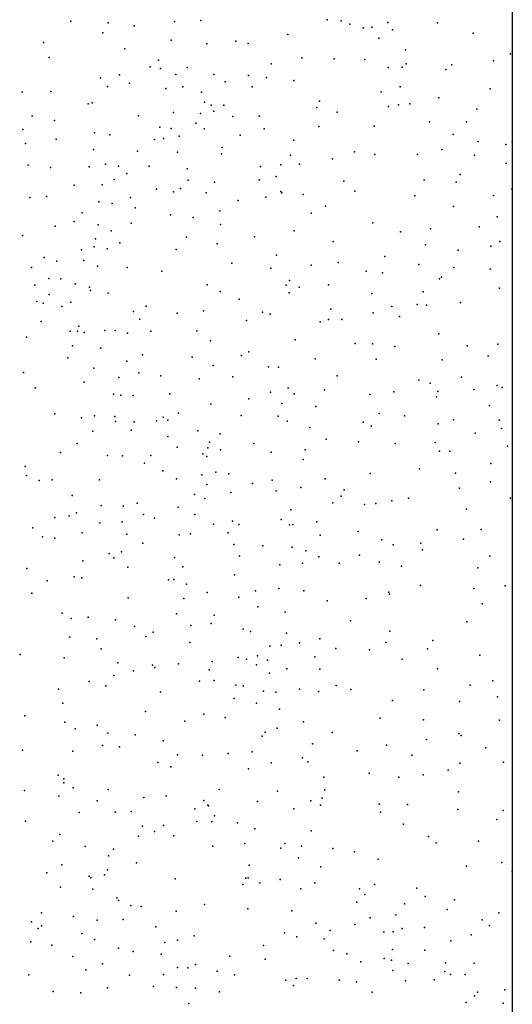
# Model space of a CAD drawing. Units: metres. Extents: x 327488 to 347488, y 8938402 to 8958402.
# Drawn here: x 347332 to 347488, y 8946210 to 8946522 of the extents above; entities that cross this region are included whole.
import ezdxf

# ---------------------------------------------------------------- set-up
doc = ezdxf.new("R2010")
doc.units = ezdxf.units.M
doc.header["$MEASUREMENT"] = 0
doc.layers.add('Coverage_Quad', color=7, linetype='Continuous')
doc.layers.add('LIDAR_Model_Key_Point_Mass_Poin', color=7, linetype='Continuous')

msp = doc.modelspace()

# ---------------------------------------------------------------- linework, layer by layer
at = {"layer": 'Coverage_Quad', "color": 18, "true_color": 0x000000}
msp.add_polyline3d([(327488.07, 8958401.78, 0), (347488.07, 8958401.78, 0), (347488.07, 8938401.78, 0), (327488.07, 8938401.78, 0)], close=True, dxfattribs=at)
at = {"layer": 'LIDAR_Model_Key_Point_Mass_Poin'}
for p in [(347347.78, 8946521.89, 128.12), (347380.81, 8946521.75, 126.55), (347389.16, 8946522.05, 126.08), (347429.24, 8946522.32, 128.11), (347433.7, 8946521.93, 128.59), (347359.7, 8946521.38, 127.94), (347367.97, 8946520.41, 127.55), (347436.47, 8946520.95, 129.07), (347440.74, 8946519.72, 129.61), (347443.45, 8946519.96, 129.59), (347448.51, 8946521.39, 130.07), (347449.97, 8946519.15, 130.11), (347464.26, 8946521.3, 131.6), (347357.98, 8946518.2, 127.55), (347379.75, 8946515.85, 126.58), (347400.25, 8946515.52, 125.59), (347416.76, 8946517.67, 127.2), (347445.62, 8946516.45, 130.08), (347475.64, 8946518.02, 132.01), (347339.2, 8946515.11, 128.06), (347364.95, 8946513.04, 127.01), (347391.06, 8946514.64, 125.55), (347404.17, 8946514.79, 126.1), (347454.09, 8946512.72, 130.65), (347340.91, 8946510.29, 127.56), (347375.64, 8946509.47, 126.1), (347421.26, 8946510.28, 127.13), (347431.52, 8946509.86, 128.04), (347441.25, 8946509.69, 129.05), (347482.14, 8946509.24, 132.03), (347487.48, 8946511.55, 132.69), (347373.02, 8946507.41, 126.52), (347376.31, 8946506.8, 126.62), (347384.75, 8946507.11, 125.56), (347411.46, 8946508.33, 125.54), (347448.66, 8946507.13, 130.06), (347453.04, 8946507.27, 130.15), (347454.33, 8946508.29, 130.54), (347466.94, 8946506.48, 131.55), (347468.89, 8946508.02, 131.5), (347357.26, 8946503.84, 127), (347363.31, 8946504.83, 127.1), (347381.18, 8946504.94, 125.55), (347393.25, 8946504.92, 125.48), (347404.28, 8946504.62, 125.06), (347409.98, 8946503.95, 126.11), (347418.68, 8946503.03, 126.98), (347359.44, 8946501.09, 126.57), (347366.44, 8946502.22, 126.55), (347378.06, 8946500.54, 125.55), (347383.46, 8946501.04, 125.51), (347396.88, 8946502.66, 125.09), (347405.41, 8946501, 126.02), (347452.4, 8946500.99, 130.04), (347480.98, 8946500.36, 132.09), (347332.4, 8946499.29, 127.56), (347341.52, 8946499.54, 127.05), (347389.35, 8946499.29, 125.5), (347446.46, 8946499.48, 129.54), (347464.73, 8946497.57, 131.01), (347353.31, 8946495.67, 126.59), (347354.61, 8946496, 126.61), (347390.31, 8946496.21, 125.1), (347392.38, 8946495.22, 124.07), (347396.4, 8946495.17, 124.52), (347425.95, 8946494.42, 127.55), (347426.83, 8946496.44, 127.48), (347448.76, 8946494.79, 130.11), (347451.87, 8946495.34, 130.45), (347455.56, 8946495.65, 130.62), (347476.83, 8946493.9, 131.49), (347335.6, 8946491.8, 126.57), (347342.69, 8946490.38, 126.48), (347369.36, 8946491.8, 125.05), (347380.42, 8946492.9, 125.06), (347389.07, 8946492.61, 124.08), (347393.29, 8946493.36, 124.06), (347399.25, 8946491.6, 126.02), (347407.67, 8946491.74, 126), (347432.45, 8946493.04, 128.03), (347332.57, 8946487.47, 126.58), (347376.14, 8946488.27, 124.64), (347379.7, 8946487.83, 124.55), (347387.59, 8946489.53, 123.99), (347390.15, 8946487.66, 125.05), (347409.21, 8946487.73, 126.54), (347426.57, 8946488.4, 128.09), (347444.14, 8946488.54, 129.53), (347461.77, 8946489.95, 131.05), (347473.47, 8946489.92, 131.57), (347343.15, 8946484.43, 125.61), (347355.34, 8946486.43, 125.54), (347360.18, 8946485.85, 124.94), (347374.38, 8946484.3, 123.09), (347377.28, 8946484.61, 123.09), (347382.28, 8946485.34, 123.2), (347401.66, 8946485.69, 126.05), (347418.66, 8946484.12, 127.53), (347469.26, 8946485.86, 131), (347333.42, 8946483.06, 126.05), (347355.07, 8946481.1, 125.04), (347395.87, 8946481.79, 125.56), (347465.64, 8946481.1, 130.66), (347477.23, 8946483.68, 131.13), (347486.05, 8946482.78, 131.53), (347487.97, 8946483.55, 131.55), (347369.01, 8946480.65, 123.43), (347381.73, 8946480.34, 125.04), (347395.71, 8946479.73, 125.58), (347417.57, 8946479.38, 127.58), (347430.99, 8946478.2, 128.53), (347437.95, 8946480.41, 129.49), (347444.42, 8946479.56, 129.54), (347457.91, 8946479.58, 130.55), (347476.01, 8946479.34, 131.51), (347334.32, 8946476.2, 125.93), (347341.42, 8946475.44, 125.05), (347353.68, 8946475.65, 124.46), (347358.8, 8946476.44, 124.05), (347362.98, 8946475.88, 122.48), (347372.76, 8946475.86, 124.07), (347384.74, 8946474.97, 125.09), (347408.08, 8946475.78, 126.57), (347414.54, 8946476.32, 127.06), (347420.51, 8946476.47, 127.57), (347486.12, 8946476.86, 131.05), (347361.61, 8946471.65, 122.56), (347365.67, 8946473.56, 123.56), (347413.07, 8946472.56, 127.54), (347471.54, 8946473.25, 131.1), (347348.87, 8946469.87, 124.55), (347357.77, 8946469.93, 123.55), (347375.03, 8946468.58, 124.5), (347382.67, 8946468.81, 125.62), (347385.13, 8946471.38, 125.55), (347393.47, 8946470.82, 126.06), (347407.67, 8946471.57, 126.5), (347434.5, 8946471.1, 129.09), (347460.04, 8946471.45, 130.47), (347470.18, 8946470.83, 130.57), (347487.92, 8946468.61, 131.44), (347334.84, 8946465.89, 125.58), (347340.13, 8946466.28, 125.04), (347366.74, 8946465.92, 124.05), (347380.47, 8946467.7, 125.06), (347390.78, 8946467.35, 125.56), (347409.76, 8946466.04, 126.54), (347414.55, 8946467.86, 126.99), (347414.84, 8946467.45, 127.02), (347421.68, 8946466.92, 127.58), (347438.03, 8946467.92, 129.05), (347457.09, 8946466.47, 130.07), (347482.06, 8946466.6, 131.12), (347356.76, 8946464.52, 123.09), (347361.01, 8946463.97, 122.05), (347368.26, 8946462.66, 124.06), (347400.99, 8946464.98, 126.05), (347428.7, 8946463.19, 128.08), (347469.4, 8946463.11, 130.55), (347351.39, 8946461.01, 123.06), (347379.52, 8946460.41, 125.05), (347386.74, 8946459.57, 125.65), (347395.15, 8946461.71, 126.4), (347424.22, 8946460.97, 128.02), (347483.26, 8946459.73, 130.48), (347342.83, 8946456.86, 124.05), (347348.87, 8946458.29, 123.65), (347356.54, 8946457.29, 122.08), (347366.97, 8946457.74, 124.04), (347395.42, 8946457.31, 126.17), (347443.73, 8946457.9, 129.05), (347462.03, 8946456.02, 129.55), (347477.59, 8946456.57, 130.08), (347332.46, 8946453.86, 124.55), (347360.66, 8946455.38, 122.55), (347384.59, 8946453.38, 125.01), (347406.2, 8946453.42, 126.55), (347418.81, 8946455.39, 127.05), (347452.52, 8946455.04, 129.54), (347355.2, 8946450.29, 122.06), (347355.7, 8946452.76, 122.05), (347363.44, 8946451.58, 123.56), (347394.31, 8946451.23, 125.56), (347431.18, 8946451.94, 128.05), (347460.53, 8946450.91, 129.58), (347481.28, 8946450.47, 130.05), (347484.07, 8946451.97, 130.49), (347339.34, 8946446.86, 123.58), (347351.27, 8946449.28, 123.46), (347359.34, 8946449.66, 122.04), (347381.24, 8946449.42, 125.05), (347413.21, 8946447.62, 126.53), (347447.56, 8946447.19, 128.59), (347470.85, 8946449.24, 129.5), (347335.29, 8946443.67, 122.57), (347343.42, 8946445.68, 123.52), (347351.97, 8946445.92, 123.57), (347356.34, 8946444.14, 121.49), (347365.76, 8946443.75, 123.5), (347398.97, 8946445.04, 126.01), (347411.34, 8946443.51, 126.55), (347424.19, 8946444.4, 127.1), (347432.73, 8946445.26, 128), (347458.4, 8946444.63, 128.98), (347469.51, 8946443.73, 129.63), (347376.77, 8946442.58, 124.08), (347441.66, 8946442.53, 128.03), (347446.85, 8946442.06, 128.58), (347465.61, 8946440.65, 129.05), (347480.98, 8946443.13, 129.57), (347336.43, 8946438.08, 121.57), (347340.81, 8946440.27, 121.52), (347344.66, 8946440.15, 121.49), (347349.21, 8946438.53, 121.56), (347353.79, 8946437.44, 122.55), (347391.14, 8946438.17, 125.05), (347416.26, 8946438.13, 126.57), (347417.24, 8946439.6, 126.55), (347420.39, 8946437.46, 127.07), (347429.65, 8946438.25, 127.58), (347464.96, 8946440.14, 129.04), (347340.97, 8946435.17, 123.13), (347354.07, 8946436.38, 122.58), (347359.69, 8946435.59, 123.06), (347395.26, 8946436.1, 125.57), (347417.19, 8946435.65, 126.49), (347443.47, 8946435.49, 128.05), (347459.74, 8946436.02, 129.11), (347484.02, 8946437.2, 129.55), (347337.04, 8946432.87, 123.54), (347339.08, 8946432.35, 123.58), (347345.01, 8946431.3, 123.05), (347347.81, 8946432.71, 122.01), (347371.71, 8946431.48, 123.57), (347401.27, 8946433.63, 125.55), (347449.82, 8946431.38, 128.04), (347457.87, 8946432.01, 129.05), (347460.79, 8946431.71, 128.6), (347471.58, 8946432.57, 129.05), (347367.78, 8946429.7, 123.02), (347381.58, 8946429.27, 123.99), (347389.93, 8946429.99, 125.01), (347408.68, 8946429.54, 125.99), (347411.16, 8946428.87, 126.44), (347430.47, 8946430.47, 127.05), (347443.87, 8946429.32, 128.06), (347452.22, 8946428.15, 128.06), (347338.39, 8946426.61, 124.02), (347350.41, 8946425.13, 121.52), (347369.75, 8946427.29, 122.99), (347403.59, 8946426.85, 126.08), (347427.08, 8946426.47, 127.08), (347429.73, 8946427.25, 127.08), (347433.88, 8946427.22, 127.05), (347347.64, 8946423.49, 123.01), (347349.93, 8946423.46, 122.61), (347352.12, 8946423.09, 121.49), (347358.6, 8946423.75, 121.54), (347361.9, 8946423.75, 122.55), (347365.78, 8946422.85, 123.06), (347373.29, 8946423.5, 122.98), (347387.86, 8946423.63, 124.52), (347464.76, 8946422.65, 128.54), (347333.72, 8946421.61, 124.58), (347348.36, 8946418.85, 123.05), (347392.21, 8946420.46, 124.49), (347419.09, 8946420.76, 126.07), (347438.11, 8946419.61, 127.02), (347443.66, 8946419.47, 127.7), (347450.74, 8946418.67, 127.55), (347473.73, 8946418.81, 128.55), (347483.47, 8946419.36, 129.05), (347357.36, 8946418.07, 121.62), (347370.59, 8946416.05, 122.56), (347402.04, 8946415.84, 125.05), (347404.39, 8946416.99, 125.53), (347480.44, 8946415.7, 129.13), (347346.83, 8946415.01, 123.54), (347365.57, 8946413.94, 121.52), (347386.34, 8946415.23, 124.07), (347393.01, 8946412.63, 124.57), (347425.41, 8946414.75, 126.05), (347444.78, 8946414.64, 127.54), (347465.75, 8946414.42, 128.06), (347332.77, 8946410.44, 125.08), (347355.14, 8946411.82, 123.08), (347369.39, 8946410.34, 122.1), (347376.43, 8946409.29, 122.57), (347410.62, 8946412.18, 125.13), (347413.83, 8946412.11, 125.55), (347432.45, 8946409.31, 126.51), (347352.12, 8946407.34, 123.06), (347363.03, 8946408.77, 121.54), (347388.63, 8946408.43, 123.55), (347399.29, 8946409.02, 124.58), (347458.38, 8946407.98, 128.03), (347462.02, 8946407, 128.06), (347471.88, 8946408.96, 128.03), (347483.23, 8946406.32, 128.53), (347336.45, 8946405.54, 124.53), (347361.36, 8946403.48, 122.62), (347363.74, 8946403.21, 122.05), (347367.67, 8946403.14, 121.14), (347379.23, 8946403.61, 122.98), (347411.26, 8946404.17, 125.03), (347416.86, 8946405.39, 125.1), (347418.81, 8946403.67, 125.07), (347428.42, 8946404.9, 126.04), (347442.8, 8946403.38, 127.06), (347450.47, 8946404.26, 127.55), (347464.38, 8946404.33, 127.62), (347475.81, 8946405, 128.05), (347484.8, 8946405.64, 128.58), (347392.26, 8946400.33, 123.05), (347404.39, 8946402.04, 124.05), (347414.84, 8946400.54, 125.08), (347463.97, 8946402.72, 127.56), (347480.83, 8946399.95, 128.6), (347342.79, 8946397.28, 124.05), (347382.03, 8946397.44, 122.55), (347401.91, 8946396.77, 123.58), (347425.67, 8946399.56, 125.59), (347445.81, 8946397.43, 126.57), (347351.23, 8946396.01, 123.6), (347355.35, 8946396.6, 123.05), (347361.8, 8946396.43, 122.99), (347362.07, 8946394.8, 123.02), (347367.97, 8946394.71, 122.04), (347375.06, 8946395.06, 121.05), (347377.13, 8946396.18, 122.05), (347378.63, 8946395.29, 122.51), (347413.67, 8946396.5, 124.44), (347416.55, 8946394.94, 124.55), (347440.69, 8946394.67, 126.01), (347453.8, 8946396.61, 127.04), (347464.51, 8946394.15, 127.6), (347469.39, 8946395.42, 127.55), (347483.92, 8946395.23, 128), (347354.83, 8946391.74, 123.05), (347366.95, 8946392.07, 121.93), (347388.21, 8946391.89, 122.53), (347395.22, 8946390.94, 123.54), (347423.77, 8946392.9, 125.05), (347443.2, 8946393.4, 126.53), (347476.28, 8946391.16, 127.53), (347484.65, 8946392.58, 128.09), (347349.84, 8946387.82, 123.54), (347378.69, 8946390.13, 121.52), (347391.9, 8946388.32, 122.56), (347405.99, 8946387.87, 124.14), (347428.92, 8946389.24, 125.02), (347439.24, 8946388.38, 125.62), (347450.89, 8946387.89, 126.55), (347463.51, 8946388.21, 127.07), (347344.6, 8946385, 124.58), (347381.61, 8946386.67, 121.03), (347389.8, 8946384.57, 121.05), (347391.3, 8946386.53, 123), (347395.34, 8946385.88, 122.59), (347411.45, 8946385.07, 124.04), (347422.27, 8946385.87, 125.01), (347464.92, 8946385.45, 127.06), (347468.2, 8946385.44, 127.57), (347486.59, 8946387, 127.59), (347359.43, 8946384.05, 123.02), (347364.29, 8946383.97, 123.08), (347371.28, 8946381.66, 122.06), (347373.28, 8946384.01, 121.03), (347391.05, 8946383.72, 120.96), (347421.67, 8946382.83, 124.51), (347481.22, 8946381.5, 127.54), (347333.37, 8946380.6, 125.47), (347377.06, 8946379.2, 121.56), (347389.48, 8946377.92, 121.05), (347393.86, 8946378.8, 122.6), (347397.97, 8946378.24, 122.55), (347442.87, 8946378.36, 125.55), (347458.62, 8946379.78, 126.54), (347470.03, 8946378.44, 127.08), (347333.7, 8946377.74, 125.06), (347337.74, 8946376.1, 125.05), (347341.93, 8946376.35, 125.02), (347356.91, 8946376.35, 123.55), (347381.45, 8946376.66, 121.01), (347391.03, 8946374.82, 122.03), (347405.5, 8946375.18, 123.05), (347411.77, 8946376.27, 124), (347428.58, 8946376.67, 124.57), (347481.17, 8946375.68, 127.05), (347387.08, 8946371.69, 121.04), (347398.63, 8946372.32, 122.61), (347413.09, 8946372.9, 123.6), (347420.86, 8946373.9, 124.48), (347434.65, 8946373.18, 125), (347471.32, 8946373.7, 127.06), (347348.29, 8946371.36, 124.08), (347368.91, 8946368.9, 123.03), (347390.39, 8946370.45, 122.03), (347431.03, 8946369.03, 124.53), (347433.68, 8946371.13, 125.14), (347441.13, 8946368.56, 124.95), (347444.69, 8946368.78, 125.55), (347449.8, 8946369.64, 125.6), (347455.09, 8946370.5, 125.53), (347487.51, 8946370.52, 127.05), (347349.6, 8946365.87, 124.1), (347357.5, 8946368.2, 123.52), (347364.45, 8946368.01, 123.01), (347381.94, 8946367.65, 121.02), (347417.73, 8946366.82, 124.09), (347473.48, 8946367.08, 126.55), (347342.73, 8946364.35, 124.54), (347347.3, 8946364.93, 124.6), (347357.08, 8946362.69, 124.15), (347364.13, 8946363.02, 123.15), (347370.95, 8946365.36, 123.01), (347374.36, 8946364.22, 122.64), (347387.2, 8946365.37, 121.03), (347393.12, 8946362.3, 121.06), (347399.15, 8946363.18, 122.04), (347414.6, 8946363.8, 123.6), (347426, 8946363.06, 124.05), (347335.81, 8946361.06, 125.06), (347351.41, 8946359.49, 124.04), (347385.87, 8946359.16, 121.11), (347397.82, 8946359.57, 121.03), (347401.15, 8946362.2, 122.07), (347417.32, 8946362.1, 123.55), (347418.32, 8946362.14, 123.51), (347439.13, 8946359.92, 124.56), (347464.25, 8946360.44, 125.55), (347478.15, 8946360.61, 126.05), (347338.79, 8946358.23, 125.08), (347342.74, 8946357.85, 124.55), (347365.58, 8946359.08, 123.04), (347370.66, 8946356.22, 123), (347382.2, 8946358.84, 121.56), (347427.08, 8946358.74, 124.05), (347446.6, 8946357.35, 124.57), (347458.97, 8946356.28, 125.05), (347472.57, 8946357.47, 125.55), (347360.05, 8946352.96, 123.55), (347363.94, 8946353.51, 123.52), (347399.57, 8946355.8, 120.99), (347408.82, 8946355.4, 122.56), (347418.12, 8946355, 123.54), (347422.52, 8946353.86, 123.9), (347450.18, 8946355.7, 124.54), (347459.5, 8946354.15, 125.03), (347351.6, 8946350.6, 124.02), (347361.46, 8946351.55, 123.58), (347380.71, 8946351.72, 121.56), (347401.46, 8946352.16, 121.52), (347421.46, 8946349.86, 123.04), (347426.58, 8946351.86, 123.59), (347433.02, 8946349.92, 124.07), (347439.49, 8946352.44, 124.06), (347445.74, 8946350.26, 124.59), (347480.96, 8946352.12, 125.06), (347333.84, 8946348.2, 125.54), (347365.91, 8946348.64, 123.07), (347383.42, 8946348.72, 120.69), (347414.23, 8946349.35, 122.55), (347452.89, 8946348.93, 124.03), (347477.1, 8946348.41, 124.62), (347340.35, 8946344.27, 125.05), (347348.94, 8946345.54, 124.55), (347351.36, 8946345.28, 124.08), (347378.83, 8946344.64, 122.09), (347380.59, 8946344.74, 121.55), (347399.84, 8946346.23, 121.04), (347384.58, 8946343.2, 120.64), (347391.11, 8946340.63, 120.61), (347406.44, 8946341.13, 121.06), (347413.93, 8946341.86, 122.1), (347421.88, 8946341.13, 122.6), (347448.83, 8946340.65, 123.53), (347458.94, 8946342.83, 123.57), (347475.85, 8946341.82, 124.05), (347485.76, 8946342.74, 124.55), (347335.42, 8946340.38, 125.08), (347366.07, 8946338.93, 123.07), (347383.71, 8946338.67, 121.55), (347401.22, 8946339.08, 121.01), (347429.3, 8946337.97, 122.55), (347441.6, 8946338.74, 123.05), (347449.03, 8946340.08, 123.52), (347407.19, 8946336, 120.52), (347415.94, 8946334.37, 121.52), (347478.46, 8946336.97, 124.07), (347345.13, 8946334, 124.57), (347347.96, 8946332.35, 124.05), (347353.36, 8946332.75, 124.08), (347362.01, 8946331.87, 123.61), (347381.41, 8946333.81, 122.1), (347393.4, 8946333.39, 120.54), (347436.64, 8946331.57, 122.57), (347473.59, 8946331.27, 123.46), (347368.1, 8946329.78, 123.05), (347374, 8946327.98, 122.51), (347385.95, 8946330.15, 122.01), (347392.36, 8946330.81, 120.67), (347402.6, 8946328.99, 120.5), (347404.86, 8946328.18, 119.05), (347449.2, 8946328.31, 122.47), (347347.53, 8946326.46, 124.54), (347356.11, 8946325.94, 124.08), (347371.69, 8946326.62, 123.02), (347416.32, 8946327.73, 121.55), (347426.94, 8946325.92, 121.55), (347462.85, 8946325.33, 122.53), (347357.46, 8946322.7, 124.07), (347385.66, 8946324.73, 121.54), (347411.02, 8946323.53, 119.92), (347414.67, 8946323.86, 121.11), (347420.49, 8946324.64, 121.13), (347432, 8946322.82, 121.51), (347442.67, 8946322.43, 122.01), (347447.85, 8946324.74, 122.47), (347461.15, 8946322.72, 122.46), (347331.79, 8946320.89, 125.46), (347345.69, 8946319.86, 124.55), (347392.76, 8946318.67, 121.13), (347401.02, 8946319.99, 120.08), (347403.66, 8946319.47, 119.03), (347407.16, 8946320.49, 119.59), (347410.28, 8946319.11, 119.08), (347425.39, 8946320.15, 121.57), (347453.09, 8946319.43, 121.96), (347477.76, 8946320.66, 122.55), (347362.75, 8946318.3, 123.55), (347367.72, 8946315.79, 123.46), (347373.8, 8946317.53, 122.57), (347374.53, 8946316.81, 122.54), (347382.03, 8946317.98, 122.06), (347391.74, 8946316.08, 120.99), (347406.77, 8946317.61, 118.99), (347416.42, 8946316.34, 120.46), (347426.92, 8946316.25, 121.11), (347464.34, 8946316.4, 122.06), (347353.65, 8946312.4, 123.66), (347361.45, 8946314.25, 123.93), (347388.71, 8946312.42, 121.54), (347393.34, 8946312.66, 121.07), (347410.96, 8946315.03, 119.02), (347481.88, 8946312.56, 122.03), (347343.96, 8946309.89, 124.54), (347358.93, 8946310.98, 123.48), (347400.25, 8946311.23, 120.08), (347402.56, 8946310.99, 120.11), (347409.07, 8946309.25, 119.05), (347420.48, 8946309.91, 120.05), (347432.15, 8946311.1, 120.53), (347436.8, 8946309.79, 120.95), (347459.99, 8946309.72, 121.85), (347474.64, 8946311.18, 121.55), (347376.29, 8946309.13, 122.54), (347399.74, 8946307, 120.08), (347412.97, 8946309.02, 119.09), (347426.51, 8946309.14, 120.08), (347450, 8946306.35, 120.63), (347483.33, 8946307.49, 121.04), (347345.33, 8946305.45, 124.03), (347406.82, 8946305.44, 119.06), (347414.15, 8946303.61, 119.5), (347471.27, 8946305.96, 120.5), (347333.26, 8946301.46, 124.55), (347371.56, 8946302.8, 122.55), (347390.08, 8946301.97, 121.56), (347396.85, 8946300.93, 120.53), (347446.05, 8946300.69, 120.04), (347459.86, 8946300.22, 119.52), (347483.99, 8946300.04, 120.17), (347345.93, 8946299.49, 124.05), (347349.22, 8946297.31, 124), (347356.17, 8946298.49, 123.52), (347384.05, 8946299.77, 122.05), (347413.39, 8946297.53, 118.98), (347421.75, 8946299.61, 119.62), (347359.59, 8946296, 123.51), (347368.22, 8946295.46, 123), (347408.61, 8946295.02, 119.04), (347409.57, 8946296.23, 118.99), (347430.8, 8946296.22, 119.1), (347460.84, 8946293.96, 119.04), (347471.05, 8946295.86, 119.51), (347471.84, 8946295.25, 119.48), (347332.53, 8946290.57, 124.05), (347357.92, 8946292.08, 123.05), (347363.32, 8946291.59, 123.05), (347377.13, 8946293.48, 122.59), (347424.58, 8946292.58, 119.04), (347448.15, 8946292.2, 118.68), (347479.69, 8946291.29, 120.06), (347348.44, 8946290.21, 123.56), (347381.71, 8946289.04, 122.07), (347389.67, 8946288.98, 122.06), (347397.86, 8946289.53, 120.59), (347405.45, 8946290.06, 120.04), (347421.46, 8946288.09, 119.06), (347438.75, 8946290.36, 118.51), (347456.15, 8946289.01, 118.51), (347375.48, 8946286.67, 122.53), (347379.6, 8946285.24, 122.05), (347404.31, 8946284.61, 119.97), (347411.51, 8946286.54, 119.05), (347423.08, 8946286.83, 118.57), (347467.72, 8946284.24, 119.51), (347471.45, 8946286.49, 119.62), (347485.29, 8946286.75, 121.62), (347343.86, 8946282.69, 123.48), (347345.58, 8946281.47, 123.59), (347428.24, 8946282.05, 118.08), (347442.59, 8946283.27, 118.05), (347452.04, 8946282.04, 117.89), (347459.71, 8946282.73, 118.63), (347345.6, 8946280.18, 123.49), (347348.59, 8946278.66, 123.05), (347359.73, 8946278.1, 122.97), (347394.98, 8946278.08, 121.14), (347428.47, 8946277.96, 117.98), (347333.1, 8946277.75, 123.55), (347344.06, 8946276.02, 123.09), (347371.01, 8946275.54, 122.05), (347378.07, 8946276.06, 122.08), (347413.48, 8946277.56, 119.05), (347427.69, 8946275.3, 116.62), (347470.94, 8946277.34, 121.35), (347356.23, 8946274.46, 122.53), (347387.17, 8946271.94, 121.59), (347390.03, 8946274.6, 121.5), (347391.36, 8946273.16, 121.11), (347391.59, 8946272.91, 121.08), (347407.16, 8946274.29, 120.02), (347418.64, 8946271.99, 119.08), (347424.06, 8946274.49, 118.04), (347427.18, 8946273.14, 117.06), (347445.8, 8946273.45, 117.07), (347454.82, 8946273.33, 118.58), (347470.73, 8946271.73, 121.73), (347350.5, 8946270.83, 122.55), (347361.87, 8946270.88, 122.53), (347366.95, 8946271.08, 122.09), (347393.43, 8946269.78, 121.03), (347446.21, 8946270.87, 117.05), (347483.13, 8946268.62, 123.57), (347485.17, 8946271.4, 123.61), (347333.45, 8946268.02, 123.02), (347370.64, 8946266.43, 122.13), (347377.25, 8946266.63, 121.5), (347387.85, 8946267.91, 121.54), (347392.57, 8946267.85, 121.49), (347400.73, 8946267.55, 120.51), (347406.3, 8946265.62, 120.51), (347453.46, 8946267.07, 119.4), (347344.39, 8946263.83, 122.95), (347369.32, 8946263.27, 122.03), (347374.39, 8946264.76, 121.6), (347380.57, 8946263.38, 121.61), (347424.2, 8946265.02, 119.13), (347461.45, 8946263.23, 121.03), (347342.14, 8946261.7, 122.53), (347352.43, 8946260.01, 122.13), (347361.43, 8946259.19, 122.1), (347392.9, 8946260.12, 121.05), (347403.08, 8946260.96, 120.54), (347414.51, 8946259.46, 120.53), (347415.83, 8946260.94, 120.06), (347421.07, 8946260.14, 119.56), (347431.07, 8946259.38, 118.07), (347463.91, 8946261.21, 121.59), (347477.37, 8946261.67, 123.03), (347359.84, 8946257.02, 121.65), (347420.11, 8946256.46, 120.6), (347437.89, 8946258.28, 115.54), (347345.01, 8946254.15, 122.04), (347368.67, 8946254.87, 121.55), (347404.49, 8946254.09, 121.05), (347427.25, 8946253.57, 119.55), (347445.44, 8946255.96, 117.55), (347473.48, 8946253.78, 122.53), (347484.69, 8946254.92, 123.05), (347340.21, 8946251.64, 122.09), (347353.65, 8946250.56, 122.61), (347354.2, 8946250.08, 122.48), (347358.5, 8946250.97, 121.56), (347359.45, 8946252.61, 121.69), (347403.42, 8946249.93, 121.62), (347404.14, 8946250.1, 121.96), (347488.06, 8946252.07, 123.03), (347344.51, 8946247.11, 122.05), (347380.95, 8946249.8, 121.05), (347402.47, 8946247.92, 121.58), (347407.83, 8946248.46, 122.05), (347414.36, 8946249.5, 121.52), (347425.35, 8946248.49, 120.05), (347444.27, 8946247.93, 116.08), (347457.71, 8946246.81, 120.17), (347354.86, 8946246.49, 121.55), (347362.44, 8946243.69, 121.53), (347420.87, 8946246.58, 121.01), (347439.53, 8946246.55, 114.93), (347441.19, 8946244.77, 115.06), (347460.38, 8946244.1, 120.05), (347362.96, 8946242.84, 121.52), (347366.93, 8946241.27, 120.68), (347370.19, 8946240.94, 120.54), (347390.26, 8946241.64, 121.55), (347438.64, 8946242.32, 113.98), (347453.83, 8946241.79, 118.55), (347469.72, 8946243.06, 121.06), (347338.54, 8946238.95, 121.65), (347348.63, 8946237.83, 121.54), (347381.24, 8946239.53, 120.55), (347404.05, 8946240.18, 122.15), (347417.99, 8946239.55, 121.05), (347442.91, 8946237.42, 115.04), (347451.07, 8946238.38, 118.55), (347467.33, 8946239.97, 120.56), (347483.74, 8946238.94, 120.99), (347335.31, 8946236.1, 121.59), (347338.47, 8946234.85, 122), (347356.24, 8946236.63, 121.01), (347364.5, 8946236.81, 121.06), (347374.86, 8946234.5, 120.05), (347425.65, 8946235.68, 118.05), (347438.08, 8946235.22, 113.53), (347460.17, 8946234.28, 119.05), (347478.51, 8946236.72, 120.6), (347480.82, 8946234.92, 119.47), (347337.44, 8946234.03, 121.99), (347351.28, 8946232.4, 121.5), (347387, 8946231.62, 120.96), (347415.67, 8946232.6, 121.55), (347419.67, 8946231.39, 120.73), (347430.23, 8946233.36, 115.04), (347447.23, 8946232.89, 115.51), (347450.25, 8946232.9, 118.1), (347453.08, 8946233.94, 119.06), (347475.01, 8946231.99, 119.05), (347335.14, 8946229.73, 121.55), (347341.77, 8946228.68, 121.17), (347355.32, 8946230.53, 121.04), (347377.71, 8946229.59, 119.53), (347381.76, 8946230.31, 120.42), (347409.08, 8946228.63, 121.53), (347428.31, 8946230.71, 116.03), (347468.57, 8946230.05, 119.55), (347348.49, 8946225.15, 121.16), (347362.95, 8946227.7, 120.51), (347367.66, 8946226.67, 120), (347376.52, 8946225.8, 119.06), (347398.29, 8946225.19, 121.05), (347431.24, 8946227.04, 114.45), (347435.48, 8946225.97, 113.06), (347449.97, 8946227.36, 115.05), (347460.23, 8946227.07, 118.53), (347357.86, 8946222.75, 121.05), (347387.48, 8946222.61, 119.51), (347409.55, 8946224.24, 120.94), (347439.95, 8946223.43, 112.58), (347447.41, 8946224.52, 113.97), (347449.64, 8946223.9, 114.49), (347454.94, 8946222.85, 116.54), (347466.87, 8946223.1, 118.51), (347475.99, 8946222.96, 117.52), (347334.46, 8946219.34, 121.04), (347352.63, 8946220.83, 121.6), (347366.5, 8946219.17, 120.03), (347377.32, 8946219.4, 117.99), (347381.67, 8946221.61, 118.51), (347385.04, 8946221.55, 119.54), (347394.27, 8946220.48, 120.42), (347399.86, 8946219.28, 120.08), (347450.16, 8946220.65, 113), (347466.59, 8946220.37, 115.95), (347468.4, 8946219.38, 116.25), (347473.07, 8946219.39, 116.54), (347374.1, 8946215.62, 118.05), (347416.1, 8946217.57, 119.14), (347418.54, 8946215.91, 118.5), (347419.36, 8946218.13, 118.57), (347422.86, 8946218.09, 117.56), (347433.04, 8946217.58, 113.7), (347438.58, 8946217.11, 112.38), (347454.19, 8946217.36, 113.58), (347463.23, 8946217.68, 115.04), (347342.26, 8946214.01, 121.55), (347351.03, 8946213.57, 121.55), (347359.43, 8946215.19, 121.07), (347381.38, 8946215.32, 117.47), (347387.42, 8946215.02, 117.46), (347395.02, 8946213.92, 117.55), (347443.6, 8946213.81, 111.53), (347476.06, 8946212.59, 115.07), (347477.02, 8946213.82, 115.52), (347485.73, 8946214.51, 116.05), (347385.34, 8946210.16, 117.03), (347473.46, 8946210.52, 114.59), (347485.14, 8946210.26, 114.98)]:
    msp.add_point(p, dxfattribs=at)

doc.saveas('drawing.dxf')
